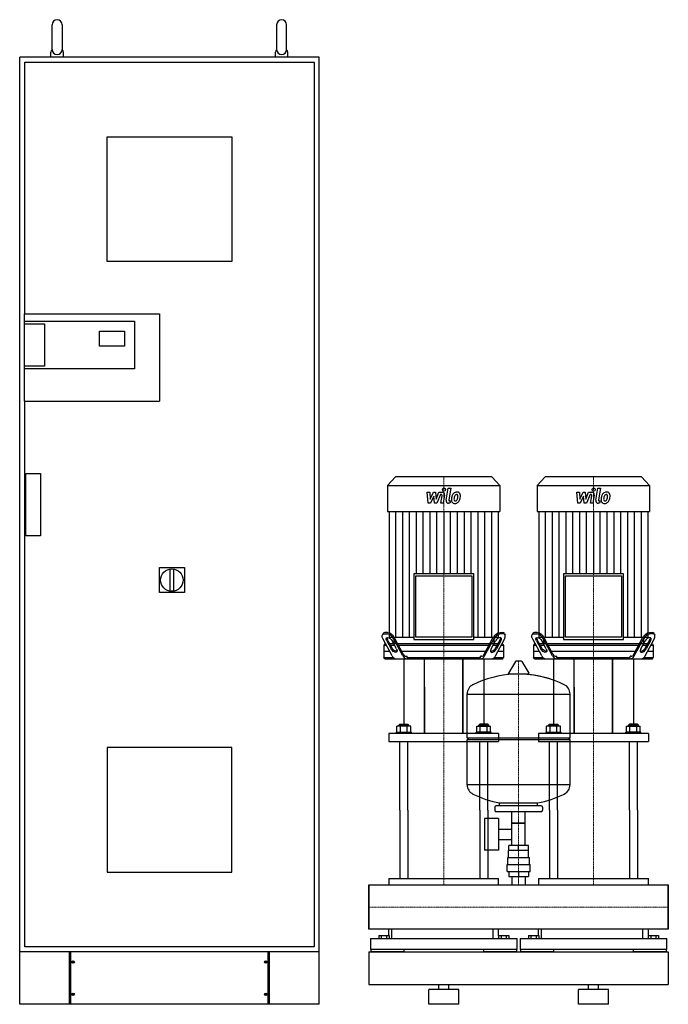
# Model space of a CAD drawing. Extents: x -700 to 600, y 0 to 1975.
import ezdxf

# ---------------------------------------------------------------- set-up
doc = ezdxf.new("R2010")
doc.units = 0
doc.linetypes.add('DASHDOT', pattern=[1, 0.5, -0.25, 0, -0.25])
doc.layers.get('0').update_dxf_attribs({"color": 124})
doc.layers.add('CP_AXIS', color=143, linetype='DASHDOT', lineweight=18)
doc.layers.add('CP_DETAL', color=33, linetype='Continuous')

msp = doc.modelspace()

# ---------------------------------------------------------------- linework, layer by layer
at = {"extrusion": (0, 1, 0)}
for p, q in [((-635, 1915), (-635, 1965)), ((-615, 1965), (-615, 1915)), ((-185, 1965), (-185, 1915)), ((-165, 1915), (-165, 1965)), ((-700, 0), (-700, 1900)), ((-100, 1900), (-700, 1900)), ((-637.5, 1900), (-637.5, 1910)), ((-612.5, 1900), (-612.5, 1910)), ((-187.5, 1900), (-187.5, 1910)), ((-162.5, 1900), (-162.5, 1910)), ((-100, 0), (-100, 1900)), ((-690, 1890), (-110, 1890)), ((-690, 1385), (-690, 1890)), ((-110, 1890), (-110, 115)), ((-525, 1490), (-525, 1740)), ((-525, 1740), (-275, 1740)), ((-275, 1740), (-275, 1490)), ((-275, 1490), (-525, 1490)), ((-691, 1385), (-420, 1385)), ((-691, 1385), (-691, 1210)), ((-420, 1385), (-420, 1210)), ((-691, 1370), (-470, 1370)), ((-691, 1365), (-650.5, 1365)), ((-650.5, 1365), (-650.5, 1280)), ((-470, 1370), (-470, 1275)), ((-540, 1320), (-540, 1350)), ((-540, 1350), (-490, 1350)), ((-490, 1350), (-490, 1320)), ((-490, 1320), (-540, 1320)), ((-650.5, 1280), (-691, 1280)), ((-470, 1275), (-691, 1275)), ((-691, 1210), (-420, 1210)), ((-690, 115), (-690, 1210)), ((-688, 1065), (-658, 1065)), ((-688, 940), (-688, 1065)), ((-658, 1065), (-658, 940)), ((53.4, 1058), (37.5, 1040.6)), ((246.6, 1058), (53.4, 1058)), ((246.6, 1058), (262.5, 1040.6)), ((353.4, 1058), (337.5, 1040.6)), ((546.6, 1058), (353.4, 1058)), ((546.6, 1058), (562.5, 1040.6)), ((37.5, 1040.6), (262.5, 1040.6)), ((37.5, 1040.6), (37.5, 988.4)), ((262.5, 1040.6), (262.5, 988.4)), ((337.5, 1040.6), (562.5, 1040.6)), ((337.5, 1040.6), (337.5, 988.4)), ((562.5, 1040.6), (562.5, 988.4)), ((37.5, 988.4), (262.5, 988.4)), ((40.3, 988.4), (40.3, 736.2)), ((259.7, 736.2), (259.7, 988.4)), ((337.5, 988.4), (562.5, 988.4)), ((340.3, 988.4), (340.3, 736.2)), ((559.7, 736.2), (559.7, 988.4)), ((-658, 940), (-688, 940)), ((-420, 876), (-370, 876)), ((-420, 826), (-420, 876)), ((-399, 873.1), (-399, 828.9)), ((-391, 828.9), (-391, 873.1)), ((-370, 876), (-370, 826)), ((89.7, 863.6), (89.7, 731.8)), ((210.3, 863.6), (89.7, 863.6)), ((93.7, 859.2), (206.3, 859.2)), ((93.7, 736.2), (93.7, 859.2)), ((206.3, 859.2), (206.3, 736.2)), ((210.3, 731.8), (210.3, 863.6)), ((389.7, 863.6), (389.7, 731.8)), ((510.3, 863.6), (389.7, 863.6)), ((393.7, 859.2), (506.3, 859.2)), ((393.7, 736.2), (393.7, 859.2)), ((506.3, 859.2), (506.3, 736.2)), ((510.3, 731.8), (510.3, 863.6)), ((-370, 826), (-420, 826)), ((28.5, 743.6), (27.1, 741.1)), ((46.5, 698.9), (28.4, 732.4)), ((30.8, 743), (36.2, 743)), ((37.5, 745.5), (32.1, 745.5)), ((45.6, 715.5), (37.1, 731.4)), ((40.3, 736.2), (89.7, 736.2)), ((49.6, 736.2), (49.6, 723)), ((68.1, 698.9), (50, 732.4)), ((68.9, 702.4), (51.4, 734.9)), ((89.7, 731.8), (210.3, 731.8)), ((206.3, 736.2), (93.7, 736.2)), ((210.3, 736.2), (259.7, 736.2)), ((231.1, 702.4), (248.6, 734.9)), ((231.9, 698.9), (250, 732.4)), ((250.4, 736.2), (250.4, 723)), ((253.5, 698.9), (271.6, 732.4)), ((254.4, 715.5), (262.9, 731.4)), ((262.5, 745.5), (267.9, 745.5)), ((269.2, 743), (263.8, 743)), ((271.5, 743.6), (272.9, 741.1)), ((328.5, 743.6), (327.1, 741.1)), ((346.5, 698.9), (328.4, 732.4)), ((330.8, 743), (336.2, 743)), ((337.5, 745.5), (332.1, 745.5)), ((345.6, 715.5), (337.1, 731.4)), ((340.3, 736.2), (389.7, 736.2)), ((349.6, 736.2), (349.6, 723)), ((368.1, 698.9), (350, 732.4)), ((368.9, 702.4), (351.4, 734.9)), ((389.7, 731.8), (510.3, 731.8)), ((506.3, 736.2), (393.7, 736.2)), ((510.3, 736.2), (559.7, 736.2)), ((531.1, 702.4), (548.6, 734.9)), ((531.9, 698.9), (550, 732.4)), ((550.4, 736.2), (550.4, 723)), ((553.5, 698.9), (571.6, 732.4)), ((554.4, 715.5), (562.9, 731.4)), ((562.5, 745.5), (567.9, 745.5)), ((569.2, 743), (563.8, 743)), ((571.5, 743.6), (572.9, 741.1)), ((31.9, 723), (30, 720.5)), ((30, 720.5), (34.8, 720.5)), ((30, 720.5), (30, 695.5)), ((33.5, 723), (31.9, 723)), ((35.7, 728.9), (44.3, 713)), ((49.7, 723), (41.6, 723)), ((42.9, 720.5), (51, 720.5)), ((55.1, 713), (46.5, 728.9)), ((250.4, 723), (49.6, 723)), ((59.1, 720.5), (240.9, 720.5)), ((244.9, 713), (253.5, 728.9)), ((249, 720.5), (257.1, 720.5)), ((258.4, 723), (250.3, 723)), ((264.3, 728.9), (255.7, 713)), ((265.2, 720.5), (270, 720.5)), ((268.1, 723), (266.5, 723)), ((268.1, 723), (270, 720.5)), ((270, 720.5), (270, 695.5)), ((331.9, 723), (330, 720.5)), ((330, 720.5), (334.8, 720.5)), ((330, 720.5), (330, 695.5)), ((333.5, 723), (331.9, 723)), ((335.7, 728.9), (344.3, 713)), ((349.7, 723), (341.6, 723)), ((342.9, 720.5), (351, 720.5)), ((355.1, 713), (346.5, 728.9)), ((550.4, 723), (349.6, 723)), ((359.1, 720.5), (540.9, 720.5)), ((544.9, 713), (553.5, 728.9)), ((549, 720.5), (557.1, 720.5)), ((558.4, 723), (550.3, 723)), ((564.3, 728.9), (555.7, 713)), ((565.2, 720.5), (570, 720.5)), ((568.1, 723), (566.5, 723)), ((568.1, 723), (570, 720.5)), ((570, 720.5), (570, 695.5)), ((41.6, 708), (30, 708)), ((30, 695.5), (48.9, 695.5)), ((31.9, 693), (30, 695.5)), ((234.1, 708), (65.9, 708)), ((70, 693), (70, 561.7)), ((74.7, 698), (76.6, 698)), ((76.6, 695.5), (76.6, 698)), ((76.6, 695.5), (223.4, 695.5)), ((111.5, 543.3), (111.5, 693)), ((188.5, 693), (188.5, 543.3)), ((188.5, 543.3), (188.5, 693)), ((225.3, 698), (223.4, 698)), ((223.4, 695.5), (223.4, 698)), ((230, 693), (230, 561.7)), ((251.1, 695.5), (270, 695.5)), ((270, 708), (258.4, 708)), ((268.1, 693), (270, 695.5)), ((341.6, 708), (330, 708)), ((330, 695.5), (348.9, 695.5)), ((331.9, 693), (330, 695.5)), ((534.1, 708), (365.9, 708)), ((370, 693), (370, 561.7)), ((374.7, 698), (376.6, 698)), ((376.6, 695.5), (376.6, 698)), ((376.6, 695.5), (523.4, 695.5)), ((411.5, 543.3), (411.5, 693)), ((488.5, 693), (488.5, 543.3)), ((488.5, 543.3), (488.5, 693)), ((525.3, 698), (523.4, 698)), ((523.4, 695.5), (523.4, 698)), ((530, 693), (530, 561.7)), ((551.1, 695.5), (570, 695.5)), ((570, 708), (558.4, 708)), ((568.1, 693), (570, 695.5)), ((293.6, 687.8), (279.4, 664.1)), ((305.3, 688.4), (294.7, 688.4)), ((306.4, 687.8), (320.6, 664.1)), ((319.5, 662.2), (280.5, 662.2)), ((111.5, 636.4), (111.5, 543.3)), ((411.5, 636.4), (411.5, 543.3)), ((197, 534.4), (197, 622.7)), ((197, 622.4), (403, 622.4)), ((403, 534.4), (403, 622.7)), ((56.1, 545.7), (56.1, 557.7)), ((62, 561.7), (60, 560.1)), ((80, 560.1), (60, 560.1)), ((60, 557.7), (60, 560.1)), ((62, 561.7), (78, 561.7)), ((63.1, 545.7), (63.1, 557.7)), ((76.9, 545.7), (76.9, 557.7)), ((78, 561.7), (80, 560.1)), ((80, 557.7), (80, 560.1)), ((83.9, 545.7), (83.9, 557.7)), ((216.1, 545.7), (216.1, 557.7)), ((222, 561.7), (220, 560.1)), ((220, 560.1), (240, 560.1)), ((220, 557.7), (220, 560.1)), ((238, 561.7), (222, 561.7)), ((223.1, 545.7), (223.1, 557.7)), ((236.9, 545.7), (236.9, 557.7)), ((238, 561.7), (240, 560.1)), ((240, 557.7), (240, 560.1)), ((243.9, 545.7), (243.9, 557.7)), ((356.1, 545.7), (356.1, 557.7)), ((362, 561.7), (360, 560.1)), ((380, 560.1), (360, 560.1)), ((360, 557.7), (360, 560.1)), ((362, 561.7), (378, 561.7)), ((363.1, 545.7), (363.1, 557.7)), ((376.9, 545.7), (376.9, 557.7)), ((378, 561.7), (380, 560.1)), ((380, 557.7), (380, 560.1)), ((383.9, 545.7), (383.9, 557.7)), ((516.1, 545.7), (516.1, 557.7)), ((522, 561.7), (520, 560.1)), ((520, 560.1), (540, 560.1)), ((520, 557.7), (520, 560.1)), ((538, 561.7), (522, 561.7)), ((523.1, 545.7), (523.1, 557.7)), ((536.9, 545.7), (536.9, 557.7)), ((538, 561.7), (540, 560.1)), ((540, 557.7), (540, 560.1)), ((543.9, 545.7), (543.9, 557.7)), ((40, 543.3), (40, 527.1)), ((55, 545.7), (85, 545.7)), ((55, 543.3), (55, 545.7)), ((85, 543.3), (85, 545.7)), ((197, 534.4), (403, 534.4)), ((200, 531.4), (197, 534.4)), ((245, 545.7), (215, 545.7)), ((215, 543.3), (215, 545.7)), ((245, 543.3), (245, 545.7)), ((260, 543.3), (260, 527.1)), ((340, 543.3), (340, 527.1)), ((355, 545.7), (385, 545.7)), ((355, 543.3), (355, 545.7)), ((385, 543.3), (385, 545.7)), ((400, 531.4), (403, 534.4)), ((545, 545.7), (515, 545.7)), ((515, 543.3), (515, 545.7)), ((545, 543.3), (545, 545.7)), ((560, 543.3), (560, 527.1)), ((197, 531.4), (403, 531.4)), ((197, 440.2), (197, 531.4)), ((403, 440.2), (403, 531.4)), ((403, 440.4), (197, 440.4)), ((252, 395.4), (252, 389.4)), ((345, 398.4), (255, 398.4)), ((262, 398.4), (262, 404)), ((338, 398.4), (338, 404)), ((348, 395.4), (348, 389.4)), ((62, 389.4), (62, 252.3)), ((78, 389.4), (78, 252.3)), ((222, 389.4), (222, 252.3)), ((238, 389.4), (238, 252.3)), ((345, 386.4), (255, 386.4)), ((286.5, 318.4), (286.5, 386.4)), ((313.4, 318.4), (313.4, 386.4)), ((362, 389.4), (362, 252.3)), ((378, 389.4), (378, 252.3)), ((522, 389.4), (522, 252.3)), ((538, 389.4), (538, 252.3)), ((231.6, 372.4), (231.6, 309.4)), ((259.6, 372.4), (231.6, 372.4)), ((259.6, 372.4), (259.6, 309.4)), ((313.4, 363.4), (286.5, 363.4)), ((286.5, 363.4), (313.4, 363.4)), ((259.6, 351.6), (286.5, 351.6)), ((259.6, 330.3), (286.5, 330.3)), ((280.1, 308.4), (280.1, 318.4)), ((319.9, 318.4), (280.1, 318.4)), ((300, 308.4), (300, 318.4)), ((319.9, 308.4), (319.9, 318.4)), ((259.6, 309.4), (231.6, 309.4)), ((320, 308.4), (280, 308.4)), ((280, 294.4), (280, 308.4)), ((320, 294.4), (320, 308.4)), ((277, 280.4), (323, 280.4)), ((277, 266.4), (277, 280.4)), ((278.5, 294.4), (321.5, 294.4)), ((278.5, 280.4), (278.5, 294.4)), ((321.5, 280.4), (321.5, 294.4)), ((323, 266.4), (323, 280.4)), ((277, 266.4), (323, 266.4)), ((280.1, 266.4), (280.1, 256.4)), ((300, 266.4), (300, 256.4)), ((319.9, 266.4), (319.9, 256.4)), ((0, 239.4), (600, 239.4)), ((40, 252.3), (260, 252.3)), ((40, 252.3), (40, 239.4)), ((260, 239.4), (260, 252.3)), ((280.1, 256.4), (319.9, 256.4)), ((286.5, 256.4), (286.5, 239.4)), ((313.4, 256.4), (313.4, 239.4)), ((340, 252.3), (560, 252.3)), ((340, 252.3), (340, 239.4)), ((560, 239.4), (560, 252.3)), ((600, 150.6), (600, 239.4)), ((600, 239.4), (600, 150.6)), ((40, 137.8), (40, 150.6)), ((45, 150.6), (45, 131.7)), ((249, 131.7), (249, 150.6)), ((260, 137.8), (260, 150.6)), ((340, 137.8), (340, 150.6)), ((345, 150.6), (345, 131.7)), ((549, 131.7), (549, 150.6)), ((560, 137.8), (560, 150.6)), ((3, 131.7), (297, 131.7)), ((3, 131.7), (3, 109.8)), ((19.6, 137.8), (19.6, 131.7)), ((19.6, 137.8), (40.4, 137.8)), ((24.8, 137.8), (24.8, 131.7)), ((35.2, 137.8), (35.2, 131.7)), ((40.4, 137.8), (40.4, 131.7)), ((259.6, 137.8), (280.4, 137.8)), ((259.6, 137.8), (259.6, 131.7)), ((264.8, 137.8), (264.8, 131.7)), ((275.2, 137.8), (275.2, 131.7)), ((280.4, 137.8), (280.4, 131.7)), ((297, 109.8), (297, 131.7)), ((303, 131.7), (597, 131.7)), ((303, 131.7), (303, 109.8)), ((319.6, 137.8), (319.6, 131.7)), ((319.6, 137.8), (340.4, 137.8)), ((324.8, 137.8), (324.8, 131.7)), ((335.2, 137.8), (335.2, 131.7)), ((340.4, 137.8), (340.4, 131.7)), ((559.6, 137.8), (580.4, 137.8)), ((559.6, 137.8), (559.6, 131.7)), ((564.8, 137.8), (564.8, 131.7)), ((575.2, 137.8), (575.2, 131.7)), ((580.4, 137.8), (580.4, 131.7)), ((597, 109.8), (597, 131.7)), ((-110, 115), (-690, 115)), ((-600, 0), (-600, 105)), ((-598, 105), (-598, 0)), ((-202, 0), (-202, 105)), ((-200, 105), (-200, 0)), ((0, 105), (0, 40)), ((0, 105), (600, 105)), ((297, 109.8), (3, 109.8)), ((4.2, 105), (4.2, 109.8)), ((70, 109.8), (70, 105)), ((230, 105), (230, 109.8)), ((295.8, 109.8), (295.8, 105)), ((597, 109.8), (303, 109.8)), ((304.2, 105), (304.2, 109.8)), ((370, 109.8), (370, 105)), ((530, 105), (530, 109.8)), ((595.8, 109.8), (595.8, 105)), ((600, 105), (600, 40)), ((600, 105), (600, 40)), ((0, 40), (600, 40)), ((140, 30), (140, 40)), ((160, 30), (160, 40)), ((440, 30), (440, 40)), ((460, 30), (460, 40)), ((-593.2, 17.5), (-593.2, 22.5)), ((-592.8, 22.5), (-592.8, 17.5)), ((-207.2, 22.5), (-207.2, 17.5)), ((-206.8, 17.5), (-206.8, 22.5)), ((180, 30), (120, 30)), ((120, 0), (120, 30)), ((180, 0), (180, 30)), ((480, 30), (420, 30)), ((420, 0), (420, 30)), ((480, 0), (480, 30)), ((-100, 0), (-700, 0)), ((180, 0), (120, 0)), ((480, 0), (420, 0))]:
    msp.add_line(p, q, dxfattribs=at)
for p, q in [((31.9, 693), (268.1, 693)), ((78, 693), (76.6, 695.5)), ((222, 693), (223.4, 695.5)), ((331.9, 693), (568.1, 693)), ((378, 693), (376.6, 695.5)), ((522, 693), (523.4, 695.5)), ((83.9, 557.7), (56.1, 557.7)), ((216.1, 557.7), (243.9, 557.7)), ((383.9, 557.7), (356.1, 557.7)), ((516.1, 557.7), (543.9, 557.7)), ((260, 543.3), (40, 543.3)), ((560, 543.3), (340, 543.3)), ((40, 527.1), (260, 527.1)), ((62, 389.4), (62, 527.1)), ((78, 389.4), (78, 527.1)), ((222, 389.4), (222, 527.1)), ((238, 389.4), (238, 527.1)), ((340, 527.1), (560, 527.1)), ((362, 389.4), (362, 527.1)), ((378, 389.4), (378, 527.1)), ((522, 389.4), (522, 527.1)), ((538, 389.4), (538, 527.1)), ((262, 404), (338, 404)), ((0, 150.6), (0, 239.4)), ((0, 239.4), (0, 239.4)), ((0, 239.4), (0, 150.6)), ((0, 150.6), (0, 239.4)), ((600, 239.4), (600, 239.4)), ((600, 239.4), (600, 150.6)), ((600, 150.6), (600, 239.4)), ((0, 150.6), (0, 150.6)), ((600, 150.6), (0, 150.6)), ((600, 150.6), (600, 150.6)), ((-100, 105), (-700, 105)), ((0, 105), (0, 105)), ((70, 105), (4.2, 105)), ((295.8, 105), (230, 105)), ((370, 105), (304.2, 105)), ((595.8, 105), (530, 105)), ((600, 105), (600, 105))]:
    msp.add_line(p, q)
at = {"extrusion": (0, -1, 0)}
for p, q in [((-525, 515), (-525, 265)), ((-275, 515), (-525, 515)), ((-275, 265), (-275, 515)), ((-525, 265), (-275, 265)), ((-593.2, 87.5), (-593.2, 82.5)), ((-592.8, 82.5), (-592.8, 87.5)), ((-207.2, 82.5), (-207.2, 87.5)), ((-206.8, 87.5), (-206.8, 82.5))]:
    msp.add_line(p, q, dxfattribs=at)
for centre, radius in [((-395, 851), 22.5), ((-593, 85), 2.5), ((-207, 85), 2.5), ((-593, 20), 2.5), ((-207, 20), 2.5)]:
    msp.add_circle(centre, radius)
for centre, radius, start, end in [((-625, 1965), 10, 0, 180), ((-175, 1965), 10, 0, 180), ((-632.5, 1910), 5, 119.7141, 180), ((-625, 1915), 10, 180, 0), ((-617.5, 1910), 5, 0, 60.2859), ((-182.5, 1910), 5, 119.7141, 180), ((-175, 1915), 10, 180, 0), ((-167.5, 1910), 5, 0, 60.2859), ((294.7, 687.2), 1.25, 90, 149.0362), ((305.3, 687.2), 1.25, 30.9638, 90), ((300, 455.4), 207, 92.8162, 116.2545), ((280.5, 663.4), 1.25, 149.0362, 270), ((300, 455.4), 207, 72.4263, 87.1838), ((300, 455.4), 207, 63.7455, 87.1838), ((319.5, 663.4), 1.25, 270, 30.9638), ((217.5, 622.7), 20.5, 116.2545, 180), ((382.5, 622.7), 20.5, 0, 63.7455), ((217.5, 440.2), 20.5, 180, 243.7455), ((382.5, 440.2), 20.5, 296.2545, 0), ((300, 607.4), 207, 243.7455, 259.4219), ((300, 607.4), 207, 280.5781, 296.2545), ((255, 395.4), 3, 90, 180), ((345, 395.4), 3, 0, 90), ((255, 389.4), 3, 180, 270), ((345, 389.4), 3, 270, 0)]:
    msp.add_arc(centre, radius, start, end)
at = {"extrusion": (0, 0, -1)}
for centre, major_axis, start_param, end_param in [((36.5, 732.4), (-8.6, 9.64), -1.13962, 0.431176), ((41.1, 728.9), (-5.73, 6.42), -1.13962, 2.001972), ((336.5, 732.4), (-8.6, 9.64), -1.13962, 0.431176), ((341.1, 728.9), (-5.73, 6.42), -1.13962, 2.001972), ((49.7, 713), (-5.73, 6.42), 2.001972, 5.143565), ((51, 715.5), (-5.73, 6.42), 3.268473, 5.143565), ((349.7, 713), (-5.73, 6.42), 2.001972, 5.143565), ((351, 715.5), (-5.73, 6.42), 3.268473, 5.143565)]:
    msp.add_ellipse(centre, major_axis=major_axis, ratio=0.515693, start_param=start_param, end_param=end_param, dxfattribs=at)
for centre, major_axis, ratio, start_param, end_param in [((31.8, 739.9), (0, 5.63), 0.764331, -0.083796, 0.861952), ((41, 735.7), (0, 6.77), 0.764331, 1.586657, 2.26971), ((34.4, 718.3), (0, 24.8), 0.764331, -0.966525, -0.093281), ((35.2, 719.5), (0, 26.1), 0.764331, -0.942811, -0.116995), ((264.8, 719.5), (0, 26.1), 0.764331, 0.116995, 0.942811), ((265.6, 718.3), (0, 24.8), 0.764331, 0.093281, 0.966525), ((258.9, 728.9), (5.73, 6.42), 0.515693, -1.13962, 2.001972), ((259, 735.7), (0, 6.77), 0.764331, 4.013475, 4.696528), ((268.2, 739.9), (0, 5.63), 0.764331, -0.861952, 0.083796), ((263.5, 732.4), (8.6, 9.64), 0.515693, -1.13962, 0.431176), ((331.8, 739.9), (0, 5.63), 0.764331, -0.083796, 0.861952), ((341, 735.7), (0, 6.77), 0.764331, 1.586657, 2.26971), ((334.4, 718.3), (0, 24.8), 0.764331, -0.966525, -0.093281), ((335.2, 719.5), (0, 26.1), 0.764331, -0.942811, -0.116995), ((564.8, 719.5), (0, 26.1), 0.764331, 0.116995, 0.942811), ((565.6, 718.3), (0, 24.8), 0.764331, 0.093281, 0.966525), ((558.9, 728.9), (5.73, 6.42), 0.515693, -1.13962, 2.001972), ((559, 735.7), (0, 6.77), 0.764331, 4.013475, 4.696528), ((568.2, 739.9), (0, 5.63), 0.764331, -0.861952, 0.083796), ((563.5, 732.4), (8.6, 9.64), 0.515693, -1.13962, 0.431176), ((250.3, 713), (5.73, 6.42), 0.515693, 2.001972, 5.143565), ((249, 715.5), (5.73, 6.42), 0.515693, 3.268473, 5.143565), ((550.3, 713), (5.73, 6.42), 0.515693, 2.001972, 5.143565), ((549, 715.5), (5.73, 6.42), 0.515693, 3.268473, 5.143565), ((54.8, 705.9), (0, 12.9), 0.764331, 2.145017, 3.078363), ((76.3, 705.5), (0, 12.6), 0.764331, 2.131933, 3.091447), ((75, 707.4), (0, 9.42), 0.764331, 2.131933, 3.091447), ((223.7, 705.5), (0, 12.6), 0.764331, 3.191738, 4.151252), ((225, 707.4), (0, 9.42), 0.764331, 3.191738, 4.151252), ((245.2, 705.9), (0, 12.9), 0.764331, 3.204822, 4.138168), ((354.8, 705.9), (0, 12.9), 0.764331, 2.145017, 3.078363), ((376.3, 705.5), (0, 12.6), 0.764331, 2.131933, 3.091447), ((375, 707.4), (0, 9.42), 0.764331, 2.131933, 3.091447), ((523.7, 705.5), (0, 12.6), 0.764331, 3.191738, 4.151252), ((525, 707.4), (0, 9.42), 0.764331, 3.191738, 4.151252), ((545.2, 705.9), (0, 12.9), 0.764331, 3.204822, 4.138168)]:
    msp.add_ellipse(centre, major_axis=major_axis, ratio=ratio, start_param=start_param, end_param=end_param)
at = {"layer": 'CP_AXIS'}
for p, q in [((150, 723), (150, 1058)), ((450, 723), (450, 1058)), ((150, 693), (150, 723)), ((450, 693), (450, 723)), ((150, 527.1), (150, 693)), ((450, 527.1), (450, 693)), ((300, 239.4), (300, 688.4)), ((150, 389.4), (150, 527.1)), ((450, 389.4), (450, 527.1)), ((150, 389.4), (150, 239.4)), ((450, 389.4), (450, 239.4)), ((0, 195), (600, 195)), ((0, 195), (0, 195)), ((600, 195), (600, 195))]:
    msp.add_line(p, q, dxfattribs=at)
at = {"layer": 'CP_DETAL'}
for p, q in [((116.6, 1027.3), (121.9, 1027.3)), ((118.8, 1005), (116.6, 1027.3)), ((121.9, 1027.3), (122.7, 1013.5)), ((122.7, 1013.5), (129.3, 1027.3)), ((129.3, 1027.3), (133.3, 1027.3)), ((133.3, 1027.3), (135, 1013.5)), ((135, 1013.5), (140.1, 1027.3)), ((140.1, 1027.3), (147, 1027.3)), ((154.6, 1011.3), (158.9, 1035.5)), ((158.9, 1035.5), (164, 1035.5)), ((164, 1035.5), (159.8, 1012)), ((416.6, 1027.3), (421.9, 1027.3)), ((418.8, 1005), (416.6, 1027.3)), ((421.9, 1027.3), (422.7, 1013.5)), ((422.7, 1013.5), (429.3, 1027.3)), ((429.3, 1027.3), (433.3, 1027.3)), ((433.3, 1027.3), (435, 1013.5)), ((435, 1013.5), (440.1, 1027.3)), ((440.1, 1027.3), (447, 1027.3)), ((454.6, 1011.3), (458.9, 1035.5)), ((458.9, 1035.5), (464, 1035.5)), ((464, 1035.5), (459.8, 1012)), ((130, 1019), (123.2, 1005)), ((131.7, 1005), (130, 1019)), ((143.5, 1022.6), (136.2, 1005)), ((144.7, 1022.6), (143.5, 1022.6)), ((143.8, 1005), (146.5, 1020.2)), ((151.7, 1021), (148.9, 1005)), ((161.6, 1009.7), (163.2, 1009.7)), ((163.2, 1009.7), (162.3, 1005)), ((430, 1019), (423.2, 1005)), ((431.7, 1005), (430, 1019)), ((443.5, 1022.6), (436.2, 1005)), ((444.7, 1022.6), (443.5, 1022.6)), ((443.8, 1005), (446.5, 1020.2)), ((451.7, 1021), (448.9, 1005)), ((461.6, 1009.7), (463.2, 1009.7)), ((463.2, 1009.7), (462.3, 1005)), ((54, 736.2), (54, 988.4)), ((67.7, 736.2), (67.7, 988.4)), ((81.4, 736.2), (81.4, 988.4)), ((95.1, 863.6), (95.1, 988.4)), ((108.8, 863.6), (108.8, 988.4)), ((123.2, 1005), (118.8, 1005)), ((122.6, 863.6), (122.6, 988.4)), ((136.2, 1005), (131.7, 1005)), ((136.3, 863.6), (136.3, 988.4)), ((148.9, 1005), (143.8, 1005)), ((150, 988.4), (150, 863.6)), ((162.3, 1005), (159.3, 1005)), ((163.7, 863.6), (163.7, 988.4)), ((177.4, 863.6), (177.4, 988.4)), ((191.2, 863.6), (191.2, 988.4)), ((204.9, 863.6), (204.9, 988.4)), ((218.6, 736.2), (218.6, 988.4)), ((232.3, 736.2), (232.3, 988.4)), ((246, 736.2), (246, 988.4)), ((354, 736.2), (354, 988.4)), ((367.7, 736.2), (367.7, 988.4)), ((381.4, 736.2), (381.4, 988.4)), ((395.1, 863.6), (395.1, 988.4)), ((408.8, 863.6), (408.8, 988.4)), ((423.2, 1005), (418.8, 1005)), ((422.6, 863.6), (422.6, 988.4)), ((436.2, 1005), (431.7, 1005)), ((436.3, 863.6), (436.3, 988.4)), ((448.9, 1005), (443.8, 1005)), ((450, 988.4), (450, 863.6)), ((462.3, 1005), (459.3, 1005)), ((463.7, 863.6), (463.7, 988.4)), ((477.4, 863.6), (477.4, 988.4)), ((491.2, 863.6), (491.2, 988.4)), ((504.9, 863.6), (504.9, 988.4)), ((518.6, 736.2), (518.6, 988.4)), ((532.3, 736.2), (532.3, 988.4)), ((546, 736.2), (546, 988.4))]:
    msp.add_line(p, q, dxfattribs=at)
for centre, major_axis, start_param, end_param in [((147, 1022), (0, 5.29), 4.522956, 6.2851), ((150.3, 1032.5), (0, 3.31), -1.570796, 4.712389), ((176.2, 1016.5), (0, 11.1), -0.011717, 0.719047), ((176.8, 1019.9), (0, 7.68), -0.875064, 0.066109), ((447, 1022), (0, 5.29), 4.522956, 6.2851), ((450.3, 1032.5), (0, 3.31), -1.570796, 4.712389), ((476.2, 1016.5), (0, 11.1), -0.011717, 0.719047), ((476.8, 1019.9), (0, 7.68), -0.875064, 0.066109), ((144.7, 1020.6), (0, 1.98), 4.522641, 6.283816), ((159.3, 1010.3), (0, 5.29), 1.378883, 3.141593), ((161.6, 1011.7), (0, 1.98), 1.378882, 3.141593), ((171.5, 1011.6), (0, 6.93), 1.456354, 2.212906), ((189.4, 1010.8), (0, 26.5), 1.367174, 1.510161), ((183.3, 1013.1), (0, 19.5), 1.101504, 1.415012), ((171.7, 1012.2), (0, 7.48), 2.253527, 3.215613), ((175.7, 1016.9), (0, 10.4), 0.706747, 1.06229), ((173.6, 1012.7), (0, 3.49), 1.449752, 2.193395), ((187.9, 1012.1), (0, 19.2), 1.358757, 1.515497), ((198, 1010.5), (0, 30.3), 1.309179, 1.382067), ((172.9, 1012.5), (0, 2.81), 2.273362, 3.224246), ((176.6, 1017.1), (0, 6), 0.738667, 1.370862), ((172.3, 1016.1), (0, 11.4), 3.135899, 3.850877), ((175.3, 1018.4), (0, 4.1), -0.022787, 0.708547), ((172.5, 1019.5), (0, 9.84), 3.214627, 3.355049), ((173.3, 1013.8), (0, 4.1), 3.442438, 3.844582), ((175.5, 1018.8), (0, 3.74), -0.360166, 0.022399), ((172.7, 1014.5), (0, 5.03), 3.859587, 4.272849), ((175.9, 1020), (0, 2.46), -0.892005, -0.373104), ((162.7, 1019), (0, 16.8), 4.302764, 4.538961), ((175.2, 1019.6), (0, 3.33), 4.685781, 5.339539), ((158.8, 1020.1), (0, 21.2), 4.526967, 4.68585), ((172.4, 1015.8), (0, 11.1), 3.857217, 4.434154), ((177.2, 1020.7), (0, 6.76), 4.663826, 5.356723), ((153.5, 1022.3), (0, 32.8), 4.416789, 4.523205), ((162.9, 1020.9), (0, 22.4), 4.49919, 4.690723), ((444.7, 1020.6), (0, 1.98), 4.522641, 6.283816), ((459.3, 1010.3), (0, 5.29), 1.378883, 3.141593), ((461.6, 1011.7), (0, 1.98), 1.378882, 3.141593), ((471.5, 1011.6), (0, 6.93), 1.456354, 2.212906), ((489.4, 1010.8), (0, 26.5), 1.367174, 1.510161), ((483.3, 1013.1), (0, 19.5), 1.101504, 1.415012), ((471.7, 1012.2), (0, 7.48), 2.253527, 3.215613), ((475.7, 1016.9), (0, 10.4), 0.706747, 1.06229), ((473.6, 1012.7), (0, 3.49), 1.449752, 2.193395), ((487.9, 1012.1), (0, 19.2), 1.358757, 1.515497), ((498, 1010.5), (0, 30.3), 1.309179, 1.382067), ((472.9, 1012.5), (0, 2.81), 2.273362, 3.224246), ((476.6, 1017.1), (0, 6), 0.738667, 1.370862), ((472.3, 1016.1), (0, 11.4), 3.135899, 3.850877), ((475.3, 1018.4), (0, 4.1), -0.022787, 0.708547), ((472.5, 1019.5), (0, 9.84), 3.214627, 3.355049), ((473.3, 1013.8), (0, 4.1), 3.442438, 3.844582), ((475.5, 1018.8), (0, 3.74), -0.360166, 0.022399), ((472.7, 1014.5), (0, 5.03), 3.859587, 4.272849), ((475.9, 1020), (0, 2.46), -0.892005, -0.373104), ((462.7, 1019), (0, 16.8), 4.302764, 4.538961), ((475.2, 1019.6), (0, 3.33), 4.685781, 5.339539), ((458.8, 1020.1), (0, 21.2), 4.526967, 4.68585), ((472.4, 1015.8), (0, 11.1), 3.857217, 4.434154), ((477.2, 1020.7), (0, 6.76), 4.663826, 5.356723), ((453.5, 1022.3), (0, 32.8), 4.416789, 4.523205), ((462.9, 1020.9), (0, 22.4), 4.49919, 4.690723)]:
    msp.add_ellipse(centre, major_axis=major_axis, ratio=0.914781, start_param=start_param, end_param=end_param, dxfattribs=at)

doc.saveas('drawing.dxf')
